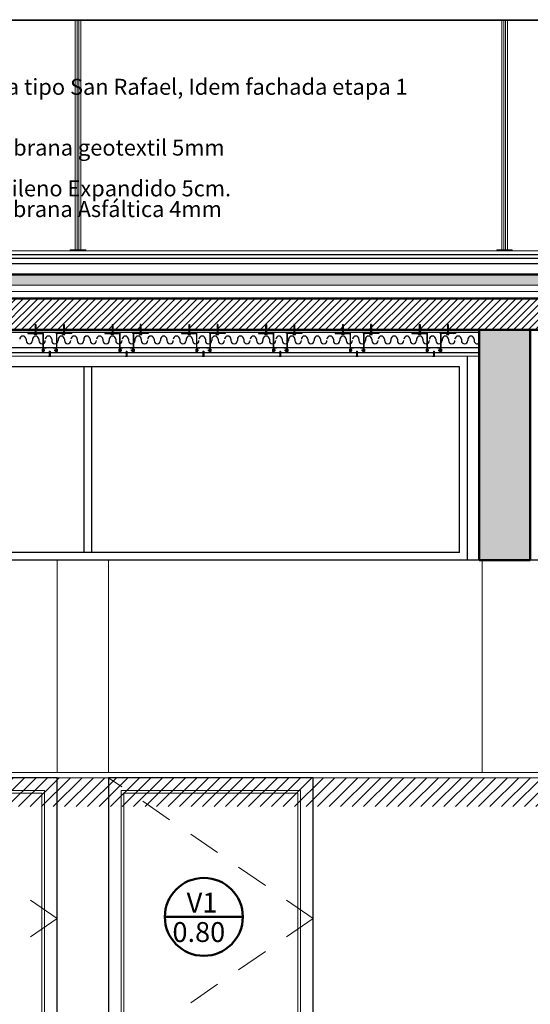
# Model space of a CAD drawing. Units: millimetres. Extents: x 2062 to 2240, y 1225 to 1263.
# Drawn here: x 2090 to 2092, y 1228 to 1232 of the extents above; entities that cross this region are included whole.
import ezdxf

# ---------------------------------------------------------------- set-up
doc = ezdxf.new("R2010")
doc.units = ezdxf.units.MM
doc.header["$LTSCALE"] = 0.02
doc.linetypes.add('1C', pattern=[0.17, 0.1, -0.07])
doc.linetypes.add('DASHED2', pattern=[9.525, 6.35, -3.175])
doc.layers.add('02', color=1, linetype='Continuous')
doc.layers.add('VISTA', color=3, linetype='Continuous')
for name, color, linetype, lineweight in [('A-cotas', 8, 'Continuous', 25), ('A-Muros de Bloque', 5, 'Continuous', 50), ('B-Muros tabiques Interiores', 3, 'Continuous', 50), ('C-Carpinteria', 2, 'Continuous', 9), ('Hacth muros', 251, 'Continuous', 9), ('IMPERM_P00', 1, 'Continuous', 13), ('LINEA ONDULANTE', 8, 'Continuous', 0), ('muros', 1, 'Continuous', 18), ('P-Bloques', 250, 'Continuous', 9), ('TEXTOS_P00', 1, 'Continuous', 13)]:
    doc.layers.add(name, color=color, linetype=linetype, lineweight=lineweight)
doc.styles.add('MARU', font='swisse.ttf')
doc.linetypes.add('BATTING', pattern='A,0.00254,-2.54,[134,ltypeshp.shx,S=2.54,R=0,X=-2.54,Y=0],-5.08,[134,ltypeshp.shx,S=2.54,R=180,X=2.54,Y=0],-2.54', length=10.16254)
pattern_1 = [(45, (834.5837683, 405.6371656), (-0.0014142135624, 0.0014142135624), [])]
pattern_2 = [(135, (2915.18724, -25.002709), (-0.0014142135624, -0.0014142135624), [])]
pattern_3 = [(45, (834.8837683, 405.6371656), (-0.0014142135624, 0.0014142135624), [])]
pattern_4 = [(135, (2915.48724, -25.002709), (-0.0014142135624, -0.0014142135624), [])]
pattern_5 = [(45, (835.1837683, 405.6371656), (-0.0014142135624, 0.0014142135624), [])]
pattern_6 = [(135, (2915.78724, -25.002709), (-0.0014142135624, -0.0014142135624), [])]
pattern_7 = [(45, (835.4837683, 405.6371656), (-0.0014142135624, 0.0014142135624), [])]
pattern_8 = [(135, (2916.08724, -25.002709), (-0.0014142135624, -0.0014142135624), [])]
pattern_9 = [(45, (835.7837683, 405.6371656), (-0.0014142135624, 0.0014142135624), [])]
pattern_10 = [(135, (2916.38724, -25.002709), (-0.0014142135624, -0.0014142135624), [])]
pattern_11 = [(45, (836.0837683, 405.6371656), (-0.0014142135624, 0.0014142135624), [])]
pattern_12 = [(135, (2916.68724, -25.002709), (-0.0014142135624, -0.0014142135624), [])]

# ---------------------------------------------------------------- blocks, each defined once
blk = doc.blocks.new('stw')
at = {"layer": '02'}
blk.add_lwpolyline([(2146.5422, 1228.9659), (2147.3422, 1228.9659), (2147.3422, 1227.8659), (2146.5422, 1227.8659)], close=True, dxfattribs=at)
at = {"layer": 'Hacth muros', "linetype": 'DASHED2'}
for q in [(2147.3422, 1228.9659), (2147.3422, 1227.8659)]:
    blk.add_line((2146.5422, 1228.4159), q, dxfattribs=at)
at = {"layer": 'Hacth muros'}
for p, q in [((2146.6022, 1227.9259), (2146.6022, 1228.9059)), ((2147.2822, 1228.9059), (2146.6022, 1228.9059)), ((2147.2822, 1228.9059), (2147.2822, 1227.9259)), ((2147.2822, 1227.9259), (2146.6022, 1227.9259))]:
    blk.add_line(p, q, dxfattribs=at)
at = {"layer": 'muros'}
for p, q in [((2146.5922, 1227.9159), (2146.5922, 1228.9159)), ((2147.2922, 1228.9159), (2146.5922, 1228.9159)), ((2147.2922, 1228.9159), (2147.2922, 1227.9159)), ((2147.2922, 1227.9159), (2146.5922, 1227.9159))]:
    blk.add_line(p, q, dxfattribs=at)

msp = doc.modelspace()

# ---------------------------------------------------------------- hatches: boundary and pattern name
at = {"layer": '02'}
h = msp.add_hatch(dxfattribs=at)
h.set_pattern_fill('_USER', color=256, scale=0.002, angle=45, pattern_type=0)
h.set_pattern_definition([(45, (834.5450225, 405.7786479), (-0.0014142135624, 0.0014142135624), [])])
h.paths.add_polyline_path([(2090.1847, 1230.7362), (2090.1817, 1230.7362), (2090.1817, 1230.7049), (2090.1847, 1230.7049)])
h = msp.add_hatch(dxfattribs=at)
h.set_pattern_fill('_USER', color=256, scale=0.002, angle=45, pattern_type=0)
h.set_pattern_definition([(45, (834.6550225, 405.7786479), (-0.0014142135624, 0.0014142135624), [])])
h.paths.add_polyline_path([(2090.2947, 1230.7362), (2090.2917, 1230.7362), (2090.2917, 1230.7049), (2090.2947, 1230.7049)])
h = msp.add_hatch(dxfattribs=at)
h.set_pattern_fill('_USER', color=256, scale=0.002, angle=45, pattern_type=0)
h.set_pattern_definition([(45, (834.8450225, 405.7786479), (-0.0014142135624, 0.0014142135624), [])])
h.paths.add_polyline_path([(2090.4847, 1230.7362), (2090.4817, 1230.7362), (2090.4817, 1230.7049), (2090.4847, 1230.7049)])
h = msp.add_hatch(dxfattribs=at)
h.set_pattern_fill('_USER', color=256, scale=0.002, angle=45, pattern_type=0)
h.set_pattern_definition([(45, (834.9550225, 405.7786479), (-0.0014142135624, 0.0014142135624), [])])
h.paths.add_polyline_path([(2090.5947, 1230.7362), (2090.5917, 1230.7362), (2090.5917, 1230.7049), (2090.5947, 1230.7049)])
h = msp.add_hatch(dxfattribs=at)
h.set_pattern_fill('_USER', color=256, scale=0.002, angle=45, pattern_type=0)
h.set_pattern_definition([(45, (835.1450225, 405.7786479), (-0.0014142135624, 0.0014142135624), [])])
h.paths.add_polyline_path([(2090.7847, 1230.7362), (2090.7817, 1230.7362), (2090.7817, 1230.7049), (2090.7847, 1230.7049)])
h = msp.add_hatch(dxfattribs=at)
h.set_pattern_fill('_USER', color=256, scale=0.002, angle=45, pattern_type=0)
h.set_pattern_definition([(45, (835.2550225, 405.7786479), (-0.0014142135624, 0.0014142135624), [])])
h.paths.add_polyline_path([(2090.8947, 1230.7362), (2090.8917, 1230.7362), (2090.8917, 1230.7049), (2090.8947, 1230.7049)])
h = msp.add_hatch(dxfattribs=at)
h.set_pattern_fill('_USER', color=256, scale=0.002, angle=45, pattern_type=0)
h.set_pattern_definition([(45, (835.4450225, 405.7786479), (-0.0014142135624, 0.0014142135624), [])])
h.paths.add_polyline_path([(2091.0847, 1230.7362), (2091.0817, 1230.7362), (2091.0817, 1230.7049), (2091.0847, 1230.7049)])
h = msp.add_hatch(dxfattribs=at)
h.set_pattern_fill('_USER', color=256, scale=0.002, angle=45, pattern_type=0)
h.set_pattern_definition([(45, (835.5550225, 405.7786479), (-0.0014142135624, 0.0014142135624), [])])
h.paths.add_polyline_path([(2091.1947, 1230.7362), (2091.1917, 1230.7362), (2091.1917, 1230.7049), (2091.1947, 1230.7049)])
h = msp.add_hatch(dxfattribs=at)
h.set_pattern_fill('_USER', color=256, scale=0.002, angle=45, pattern_type=0)
h.set_pattern_definition([(45, (835.7450225, 405.7786479), (-0.0014142135624, 0.0014142135624), [])])
h.paths.add_polyline_path([(2091.3847, 1230.7362), (2091.3817, 1230.7362), (2091.3817, 1230.7049), (2091.3847, 1230.7049)])
h = msp.add_hatch(dxfattribs=at)
h.set_pattern_fill('_USER', color=256, scale=0.002, angle=45, pattern_type=0)
h.set_pattern_definition([(45, (835.8550225, 405.7786479), (-0.0014142135624, 0.0014142135624), [])])
h.paths.add_polyline_path([(2091.4947, 1230.7362), (2091.4917, 1230.7362), (2091.4917, 1230.7049), (2091.4947, 1230.7049)])
h = msp.add_hatch(dxfattribs=at)
h.set_pattern_fill('_USER', color=256, scale=0.002, angle=45, pattern_type=0)
h.set_pattern_definition([(45, (836.0450225, 405.7786479), (-0.0014142135624, 0.0014142135624), [])])
h.paths.add_polyline_path([(2091.6847, 1230.7362), (2091.6817, 1230.7362), (2091.6817, 1230.7049), (2091.6847, 1230.7049)])
h = msp.add_hatch(dxfattribs=at)
h.set_pattern_fill('_USER', color=256, scale=0.002, angle=45, pattern_type=0)
h.set_pattern_definition([(45, (836.1550225, 405.7786479), (-0.0014142135624, 0.0014142135624), [])])
h.paths.add_polyline_path([(2091.7947, 1230.7362), (2091.7917, 1230.7362), (2091.7917, 1230.7049), (2091.7947, 1230.7049)])
h = msp.add_hatch(dxfattribs=at)
h.set_pattern_fill('_USER', color=256, scale=0.002, angle=45, pattern_type=0)
h.set_pattern_definition(pattern_1)
h.paths.add_polyline_path([(2090.1532, 1230.7059), (2090.2132, 1230.7059), (2090.2132, 1230.7019), (2090.1532, 1230.7019)])
h = msp.add_hatch(color=256, dxfattribs=at)
h.dxf.hatch_style = 1
h.paths.add_polyline_path([(2090.2112, 1230.7009), (2090.2112, 1230.6259), (2090.2122, 1230.6259), (2090.2122, 1230.7019), (2090.1532, 1230.7019), (2090.1532, 1230.7009)])
h = msp.add_hatch(dxfattribs=at)
h.set_pattern_fill('_USER', color=256, scale=0.002, angle=45, pattern_type=0)
h.set_pattern_definition(pattern_1)
h.paths.add_polyline_path([(2090.3232, 1230.7059), (2090.2632, 1230.7059), (2090.2632, 1230.7019), (2090.3232, 1230.7019)])
h = msp.add_hatch(color=256, dxfattribs=at)
h.dxf.hatch_style = 1
h.paths.add_polyline_path([(2090.3232, 1230.7019), (2090.2642, 1230.7019), (2090.2642, 1230.6259), (2090.2652, 1230.6259), (2090.2652, 1230.7009), (2090.3232, 1230.7009)])
h = msp.add_hatch(dxfattribs=at)
h.set_pattern_fill('_USER', color=256, scale=0.002, angle=45, pattern_type=0)
h.set_pattern_definition(pattern_3)
h.paths.add_polyline_path([(2090.4532, 1230.7059), (2090.5132, 1230.7059), (2090.5132, 1230.7019), (2090.4532, 1230.7019)])
h = msp.add_hatch(color=256, dxfattribs=at)
h.dxf.hatch_style = 1
h.paths.add_polyline_path([(2090.5112, 1230.7009), (2090.5112, 1230.6259), (2090.5122, 1230.6259), (2090.5122, 1230.7019), (2090.4532, 1230.7019), (2090.4532, 1230.7009)])
h = msp.add_hatch(dxfattribs=at)
h.set_pattern_fill('_USER', color=256, scale=0.002, angle=45, pattern_type=0)
h.set_pattern_definition(pattern_3)
h.paths.add_polyline_path([(2090.6232, 1230.7059), (2090.5632, 1230.7059), (2090.5632, 1230.7019), (2090.6232, 1230.7019)])
h = msp.add_hatch(color=256, dxfattribs=at)
h.dxf.hatch_style = 1
h.paths.add_polyline_path([(2090.6232, 1230.7019), (2090.5642, 1230.7019), (2090.5642, 1230.6259), (2090.5652, 1230.6259), (2090.5652, 1230.7009), (2090.6232, 1230.7009)])
h = msp.add_hatch(dxfattribs=at)
h.set_pattern_fill('_USER', color=256, scale=0.002, angle=45, pattern_type=0)
h.set_pattern_definition(pattern_5)
h.paths.add_polyline_path([(2090.7532, 1230.7059), (2090.8132, 1230.7059), (2090.8132, 1230.7019), (2090.7532, 1230.7019)])
h = msp.add_hatch(color=256, dxfattribs=at)
h.dxf.hatch_style = 1
h.paths.add_polyline_path([(2090.8112, 1230.7009), (2090.8112, 1230.6259), (2090.8122, 1230.6259), (2090.8122, 1230.7019), (2090.7532, 1230.7019), (2090.7532, 1230.7009)])
h = msp.add_hatch(dxfattribs=at)
h.set_pattern_fill('_USER', color=256, scale=0.002, angle=45, pattern_type=0)
h.set_pattern_definition(pattern_5)
h.paths.add_polyline_path([(2090.9232, 1230.7059), (2090.8632, 1230.7059), (2090.8632, 1230.7019), (2090.9232, 1230.7019)])
h = msp.add_hatch(color=256, dxfattribs=at)
h.dxf.hatch_style = 1
h.paths.add_polyline_path([(2090.9232, 1230.7019), (2090.8642, 1230.7019), (2090.8642, 1230.6259), (2090.8652, 1230.6259), (2090.8652, 1230.7009), (2090.9232, 1230.7009)])
h = msp.add_hatch(dxfattribs=at)
h.set_pattern_fill('_USER', color=256, scale=0.002, angle=45, pattern_type=0)
h.set_pattern_definition(pattern_7)
h.paths.add_polyline_path([(2091.0532, 1230.7059), (2091.1132, 1230.7059), (2091.1132, 1230.7019), (2091.0532, 1230.7019)])
h = msp.add_hatch(color=256, dxfattribs=at)
h.dxf.hatch_style = 1
h.paths.add_polyline_path([(2091.1112, 1230.7009), (2091.1112, 1230.6259), (2091.1122, 1230.6259), (2091.1122, 1230.7019), (2091.0532, 1230.7019), (2091.0532, 1230.7009)])
h = msp.add_hatch(dxfattribs=at)
h.set_pattern_fill('_USER', color=256, scale=0.002, angle=45, pattern_type=0)
h.set_pattern_definition(pattern_7)
h.paths.add_polyline_path([(2091.2232, 1230.7059), (2091.1632, 1230.7059), (2091.1632, 1230.7019), (2091.2232, 1230.7019)])
h = msp.add_hatch(color=256, dxfattribs=at)
h.dxf.hatch_style = 1
h.paths.add_polyline_path([(2091.2232, 1230.7019), (2091.1642, 1230.7019), (2091.1642, 1230.6259), (2091.1652, 1230.6259), (2091.1652, 1230.7009), (2091.2232, 1230.7009)])
h = msp.add_hatch(dxfattribs=at)
h.set_pattern_fill('_USER', color=256, scale=0.002, angle=45, pattern_type=0)
h.set_pattern_definition(pattern_9)
h.paths.add_polyline_path([(2091.3532, 1230.7059), (2091.4132, 1230.7059), (2091.4132, 1230.7019), (2091.3532, 1230.7019)])
h = msp.add_hatch(color=256, dxfattribs=at)
h.dxf.hatch_style = 1
h.paths.add_polyline_path([(2091.4112, 1230.7009), (2091.4112, 1230.6259), (2091.4122, 1230.6259), (2091.4122, 1230.7019), (2091.3532, 1230.7019), (2091.3532, 1230.7009)])
h = msp.add_hatch(dxfattribs=at)
h.set_pattern_fill('_USER', color=256, scale=0.002, angle=45, pattern_type=0)
h.set_pattern_definition(pattern_9)
h.paths.add_polyline_path([(2091.5232, 1230.7059), (2091.4632, 1230.7059), (2091.4632, 1230.7019), (2091.5232, 1230.7019)])
h = msp.add_hatch(color=256, dxfattribs=at)
h.dxf.hatch_style = 1
h.paths.add_polyline_path([(2091.5232, 1230.7019), (2091.4642, 1230.7019), (2091.4642, 1230.6259), (2091.4652, 1230.6259), (2091.4652, 1230.7009), (2091.5232, 1230.7009)])
h = msp.add_hatch(dxfattribs=at)
h.set_pattern_fill('_USER', color=256, scale=0.002, angle=45, pattern_type=0)
h.set_pattern_definition(pattern_11)
h.paths.add_polyline_path([(2091.6532, 1230.7059), (2091.7132, 1230.7059), (2091.7132, 1230.7019), (2091.6532, 1230.7019)])
h = msp.add_hatch(color=256, dxfattribs=at)
h.dxf.hatch_style = 1
h.paths.add_polyline_path([(2091.7112, 1230.7009), (2091.7112, 1230.6259), (2091.7122, 1230.6259), (2091.7122, 1230.7019), (2091.6532, 1230.7019), (2091.6532, 1230.7009)])
h = msp.add_hatch(dxfattribs=at)
h.set_pattern_fill('_USER', color=256, scale=0.002, angle=45, pattern_type=0)
h.set_pattern_definition(pattern_11)
h.paths.add_polyline_path([(2091.8232, 1230.7059), (2091.7632, 1230.7059), (2091.7632, 1230.7019), (2091.8232, 1230.7019)])
h = msp.add_hatch(color=256, dxfattribs=at)
h.dxf.hatch_style = 1
h.paths.add_polyline_path([(2091.8232, 1230.7019), (2091.7642, 1230.7019), (2091.7642, 1230.6259), (2091.7652, 1230.6259), (2091.7652, 1230.7009), (2091.8232, 1230.7009)])
h = msp.add_hatch(dxfattribs=at)
h.set_pattern_fill('_USER', color=256, scale=0.002, angle=135, pattern_type=0)
h.set_pattern_definition(pattern_2)
h.paths.add_polyline_path([(2090.2104, 1230.637), (2090.2104, 1230.634), (2090.2183, 1230.634), (2090.2183, 1230.637)])
h = msp.add_hatch(dxfattribs=at)
h.set_pattern_fill('_USER', color=256, scale=0.002, angle=45, pattern_type=0)
h.set_pattern_definition([(45, (834.5999128, 405.6786479), (-0.0014142135624, 0.0014142135624), [])])
h.paths.add_polyline_path([(2090.2366, 1230.6134), (2090.2396, 1230.6134), (2090.2396, 1230.632), (2090.2366, 1230.632)])
h = msp.add_hatch(dxfattribs=at)
h.set_pattern_fill('_USER', color=256, scale=0.002, angle=135, pattern_type=0)
h.set_pattern_definition(pattern_2)
h.paths.add_polyline_path([(2090.266, 1230.637), (2090.266, 1230.634), (2090.2582, 1230.634), (2090.2582, 1230.637)])
h = msp.add_hatch(dxfattribs=at)
h.set_pattern_fill('_USER', color=256, scale=0.002, angle=135, pattern_type=0)
h.set_pattern_definition(pattern_4)
h.paths.add_polyline_path([(2090.5104, 1230.637), (2090.5104, 1230.634), (2090.5183, 1230.634), (2090.5183, 1230.637)])
h = msp.add_hatch(dxfattribs=at)
h.set_pattern_fill('_USER', color=256, scale=0.002, angle=45, pattern_type=0)
h.set_pattern_definition([(45, (834.8999128, 405.6786479), (-0.0014142135624, 0.0014142135624), [])])
h.paths.add_polyline_path([(2090.5366, 1230.6134), (2090.5396, 1230.6134), (2090.5396, 1230.632), (2090.5366, 1230.632)])
h = msp.add_hatch(dxfattribs=at)
h.set_pattern_fill('_USER', color=256, scale=0.002, angle=135, pattern_type=0)
h.set_pattern_definition(pattern_4)
h.paths.add_polyline_path([(2090.566, 1230.637), (2090.566, 1230.634), (2090.5582, 1230.634), (2090.5582, 1230.637)])
h = msp.add_hatch(dxfattribs=at)
h.set_pattern_fill('_USER', color=256, scale=0.002, angle=135, pattern_type=0)
h.set_pattern_definition(pattern_6)
h.paths.add_polyline_path([(2090.8104, 1230.637), (2090.8104, 1230.634), (2090.8183, 1230.634), (2090.8183, 1230.637)])
h = msp.add_hatch(dxfattribs=at)
h.set_pattern_fill('_USER', color=256, scale=0.002, angle=45, pattern_type=0)
h.set_pattern_definition([(45, (835.1999128, 405.6786479), (-0.0014142135624, 0.0014142135624), [])])
h.paths.add_polyline_path([(2090.8366, 1230.6134), (2090.8396, 1230.6134), (2090.8396, 1230.632), (2090.8366, 1230.632)])
h = msp.add_hatch(dxfattribs=at)
h.set_pattern_fill('_USER', color=256, scale=0.002, angle=135, pattern_type=0)
h.set_pattern_definition(pattern_6)
h.paths.add_polyline_path([(2090.866, 1230.637), (2090.866, 1230.634), (2090.8582, 1230.634), (2090.8582, 1230.637)])
h = msp.add_hatch(dxfattribs=at)
h.set_pattern_fill('_USER', color=256, scale=0.002, angle=135, pattern_type=0)
h.set_pattern_definition(pattern_8)
h.paths.add_polyline_path([(2091.1104, 1230.637), (2091.1104, 1230.634), (2091.1183, 1230.634), (2091.1183, 1230.637)])
h = msp.add_hatch(dxfattribs=at)
h.set_pattern_fill('_USER', color=256, scale=0.002, angle=45, pattern_type=0)
h.set_pattern_definition([(45, (835.4999128, 405.6786479), (-0.0014142135624, 0.0014142135624), [])])
h.paths.add_polyline_path([(2091.1366, 1230.6134), (2091.1396, 1230.6134), (2091.1396, 1230.632), (2091.1366, 1230.632)])
h = msp.add_hatch(dxfattribs=at)
h.set_pattern_fill('_USER', color=256, scale=0.002, angle=135, pattern_type=0)
h.set_pattern_definition(pattern_8)
h.paths.add_polyline_path([(2091.166, 1230.637), (2091.166, 1230.634), (2091.1582, 1230.634), (2091.1582, 1230.637)])
h = msp.add_hatch(dxfattribs=at)
h.set_pattern_fill('_USER', color=256, scale=0.002, angle=135, pattern_type=0)
h.set_pattern_definition(pattern_10)
h.paths.add_polyline_path([(2091.4104, 1230.637), (2091.4104, 1230.634), (2091.4183, 1230.634), (2091.4183, 1230.637)])
h = msp.add_hatch(dxfattribs=at)
h.set_pattern_fill('_USER', color=256, scale=0.002, angle=45, pattern_type=0)
h.set_pattern_definition([(45, (835.7999128, 405.6786479), (-0.0014142135624, 0.0014142135624), [])])
h.paths.add_polyline_path([(2091.4366, 1230.6134), (2091.4396, 1230.6134), (2091.4396, 1230.632), (2091.4366, 1230.632)])
h = msp.add_hatch(dxfattribs=at)
h.set_pattern_fill('_USER', color=256, scale=0.002, angle=135, pattern_type=0)
h.set_pattern_definition(pattern_10)
h.paths.add_polyline_path([(2091.466, 1230.637), (2091.466, 1230.634), (2091.4582, 1230.634), (2091.4582, 1230.637)])
h = msp.add_hatch(dxfattribs=at)
h.set_pattern_fill('_USER', color=256, scale=0.002, angle=135, pattern_type=0)
h.set_pattern_definition(pattern_12)
h.paths.add_polyline_path([(2091.7104, 1230.637), (2091.7104, 1230.634), (2091.7183, 1230.634), (2091.7183, 1230.637)])
h = msp.add_hatch(dxfattribs=at)
h.set_pattern_fill('_USER', color=256, scale=0.002, angle=45, pattern_type=0)
h.set_pattern_definition([(45, (836.0999128, 405.6786479), (-0.0014142135624, 0.0014142135624), [])])
h.paths.add_polyline_path([(2091.7366, 1230.6134), (2091.7396, 1230.6134), (2091.7396, 1230.632), (2091.7366, 1230.632)])
h = msp.add_hatch(dxfattribs=at)
h.set_pattern_fill('_USER', color=256, scale=0.002, angle=135, pattern_type=0)
h.set_pattern_definition(pattern_12)
h.paths.add_polyline_path([(2091.766, 1230.637), (2091.766, 1230.634), (2091.7582, 1230.634), (2091.7582, 1230.637)])
at = {"layer": 'Hacth muros'}
h = msp.add_hatch(dxfattribs=at)
h.set_pattern_fill('DOTS', color=256, scale=0.003)
h.set_pattern_definition([(0, (141.0905424, -31.4648248), (0.00238125, 0.0047625), [0, -0.0047625])])
h.paths.add_polyline_path([(2096.1261, 1230.8899), (2096.1261, 1230.9299), (2087.9322, 1230.9299), (2087.9322, 1230.8899)])
h = msp.add_hatch(dxfattribs=at)
h.set_pattern_fill('_USER', color=256, scale=0.02, angle=45, style=0, pattern_type=0)
h.set_pattern_definition([(45, (38.899315, -55.082524), (-0.01414213562, 0.01414213562), [])])
h.paths.add_polyline_path([(2096.1261, 1230.8359), (2087.93, 1230.8359), (2087.93, 1230.7159), (2091.9153, 1230.7159), (2092.1153, 1230.7159), (2096.1261, 1230.7159)])
msp.add_hatch(color=256, dxfattribs=at).paths.add_polyline_path([(2092.1153, 1230.7159), (2091.9153, 1230.7159), (2091.9153, 1229.8159), (2092.1153, 1229.8159)])
at = {"layer": 'P-Bloques'}
h = msp.add_hatch(dxfattribs=at)
h.set_pattern_fill('LINE', color=256, scale=0.01, angle=45)
h.set_pattern_definition([(45, (102.49234, -5.058565), (-0.0224506403, 0.0224506403), [])])
h.paths.add_polyline_path([(2094.5877, 1228.9659), (2089.4677, 1228.9659), (2089.4677, 1228.853), (2094.5877, 1228.853)])

# ---------------------------------------------------------------- linework, layer by layer
at = {"layer": '02'}
for p, q in [((2096.1261, 1231.0089), (2087.93, 1231.0089)), ((2096.1261, 1230.9939), (2087.93, 1230.9939)), ((2096.1261, 1230.9739), (2087.93, 1230.9739)), ((2096.1261, 1230.8399), (2087.93, 1230.8399)), ((2090.1817, 1230.7362), (2090.1817, 1230.6999)), ((2090.1817, 1230.7362), (2090.1847, 1230.7362)), ((2090.1847, 1230.7362), (2090.1847, 1230.6999)), ((2090.2917, 1230.7362), (2090.2917, 1230.6999)), ((2090.2947, 1230.7362), (2090.2917, 1230.7362)), ((2090.2947, 1230.7362), (2090.2947, 1230.6999)), ((2090.4817, 1230.7362), (2090.4817, 1230.6999)), ((2090.4817, 1230.7362), (2090.4847, 1230.7362)), ((2090.4847, 1230.7362), (2090.4847, 1230.6999)), ((2090.5917, 1230.7362), (2090.5917, 1230.6999)), ((2090.5947, 1230.7362), (2090.5917, 1230.7362)), ((2090.5947, 1230.7362), (2090.5947, 1230.6999)), ((2090.7817, 1230.7362), (2090.7817, 1230.6999)), ((2090.7817, 1230.7362), (2090.7847, 1230.7362)), ((2090.7847, 1230.7362), (2090.7847, 1230.6999)), ((2090.8917, 1230.7362), (2090.8917, 1230.6999)), ((2090.8947, 1230.7362), (2090.8917, 1230.7362)), ((2090.8947, 1230.7362), (2090.8947, 1230.6999)), ((2091.0817, 1230.7362), (2091.0817, 1230.6999)), ((2091.0817, 1230.7362), (2091.0847, 1230.7362)), ((2091.0847, 1230.7362), (2091.0847, 1230.6999)), ((2091.1917, 1230.7362), (2091.1917, 1230.6999)), ((2091.1947, 1230.7362), (2091.1917, 1230.7362)), ((2091.1947, 1230.7362), (2091.1947, 1230.6999)), ((2091.3817, 1230.7362), (2091.3817, 1230.6999)), ((2091.3817, 1230.7362), (2091.3847, 1230.7362)), ((2091.3847, 1230.7362), (2091.3847, 1230.6999)), ((2091.4917, 1230.7362), (2091.4917, 1230.6999)), ((2091.4947, 1230.7362), (2091.4917, 1230.7362)), ((2091.4947, 1230.7362), (2091.4947, 1230.6999)), ((2091.6817, 1230.7362), (2091.6817, 1230.6999)), ((2091.6817, 1230.7362), (2091.6847, 1230.7362)), ((2091.6847, 1230.7362), (2091.6847, 1230.6999)), ((2091.7917, 1230.7362), (2091.7917, 1230.6999)), ((2091.7947, 1230.7362), (2091.7917, 1230.7362)), ((2091.7947, 1230.7362), (2091.7947, 1230.6999)), ((2091.9153, 1230.7059), (2088.8316, 1230.7059)), ((2090.1532, 1230.7059), (2090.1532, 1230.7009)), ((2090.1787, 1230.6981), (2090.1787, 1230.6999)), ((2090.1787, 1230.6999), (2090.1877, 1230.6999)), ((2090.1877, 1230.6981), (2090.1787, 1230.6981)), ((2090.1877, 1230.6981), (2090.1877, 1230.6999)), ((2090.2122, 1230.7019), (2090.2122, 1230.6259)), ((2090.2642, 1230.7019), (2090.2642, 1230.6259)), ((2090.2887, 1230.6981), (2090.2887, 1230.6999)), ((2090.2977, 1230.6999), (2090.2887, 1230.6999)), ((2090.2887, 1230.6981), (2090.2977, 1230.6981)), ((2090.2977, 1230.6981), (2090.2977, 1230.6999)), ((2090.3232, 1230.7059), (2090.3232, 1230.7009)), ((2090.4532, 1230.7059), (2090.4532, 1230.7009)), ((2090.4787, 1230.6981), (2090.4787, 1230.6999)), ((2090.4787, 1230.6999), (2090.4877, 1230.6999)), ((2090.4877, 1230.6981), (2090.4787, 1230.6981)), ((2090.4877, 1230.6981), (2090.4877, 1230.6999)), ((2090.5122, 1230.7019), (2090.5122, 1230.6259)), ((2090.5642, 1230.7019), (2090.5642, 1230.6259)), ((2090.5887, 1230.6981), (2090.5887, 1230.6999)), ((2090.5977, 1230.6999), (2090.5887, 1230.6999)), ((2090.5887, 1230.6981), (2090.5977, 1230.6981)), ((2090.5977, 1230.6981), (2090.5977, 1230.6999)), ((2090.6232, 1230.7059), (2090.6232, 1230.7009)), ((2090.7532, 1230.7059), (2090.7532, 1230.7009)), ((2090.7787, 1230.6981), (2090.7787, 1230.6999)), ((2090.7787, 1230.6999), (2090.7877, 1230.6999)), ((2090.7877, 1230.6981), (2090.7787, 1230.6981)), ((2090.7877, 1230.6981), (2090.7877, 1230.6999)), ((2090.8122, 1230.7019), (2090.8122, 1230.6259)), ((2090.8642, 1230.7019), (2090.8642, 1230.6259)), ((2090.8887, 1230.6981), (2090.8887, 1230.6999)), ((2090.8977, 1230.6999), (2090.8887, 1230.6999)), ((2090.8887, 1230.6981), (2090.8977, 1230.6981)), ((2090.8977, 1230.6981), (2090.8977, 1230.6999)), ((2090.9232, 1230.7059), (2090.9232, 1230.7009)), ((2091.0532, 1230.7059), (2091.0532, 1230.7009)), ((2091.0787, 1230.6981), (2091.0787, 1230.6999)), ((2091.0787, 1230.6999), (2091.0877, 1230.6999)), ((2091.0877, 1230.6981), (2091.0787, 1230.6981)), ((2091.0877, 1230.6981), (2091.0877, 1230.6999)), ((2091.1122, 1230.7019), (2091.1122, 1230.6259)), ((2091.1642, 1230.7019), (2091.1642, 1230.6259)), ((2091.1887, 1230.6981), (2091.1887, 1230.6999)), ((2091.1977, 1230.6999), (2091.1887, 1230.6999)), ((2091.1887, 1230.6981), (2091.1977, 1230.6981)), ((2091.1977, 1230.6981), (2091.1977, 1230.6999)), ((2091.2232, 1230.7059), (2091.2232, 1230.7009)), ((2091.3532, 1230.7059), (2091.3532, 1230.7009)), ((2091.3787, 1230.6981), (2091.3787, 1230.6999)), ((2091.3787, 1230.6999), (2091.3877, 1230.6999)), ((2091.3877, 1230.6981), (2091.3787, 1230.6981)), ((2091.3877, 1230.6981), (2091.3877, 1230.6999)), ((2091.4122, 1230.7019), (2091.4122, 1230.6259)), ((2091.4642, 1230.7019), (2091.4642, 1230.6259)), ((2091.4887, 1230.6981), (2091.4887, 1230.6999)), ((2091.4977, 1230.6999), (2091.4887, 1230.6999)), ((2091.4887, 1230.6981), (2091.4977, 1230.6981)), ((2091.4977, 1230.6981), (2091.4977, 1230.6999)), ((2091.5232, 1230.7059), (2091.5232, 1230.7009)), ((2091.6532, 1230.7059), (2091.6532, 1230.7009)), ((2091.6787, 1230.6981), (2091.6787, 1230.6999)), ((2091.6787, 1230.6999), (2091.6877, 1230.6999)), ((2091.6877, 1230.6981), (2091.6787, 1230.6981)), ((2091.6877, 1230.6981), (2091.6877, 1230.6999)), ((2091.7122, 1230.7019), (2091.7122, 1230.6259)), ((2091.7642, 1230.7019), (2091.7642, 1230.6259)), ((2091.7887, 1230.6981), (2091.7887, 1230.6999)), ((2091.7977, 1230.6999), (2091.7887, 1230.6999)), ((2091.7887, 1230.6981), (2091.7977, 1230.6981)), ((2091.7977, 1230.6981), (2091.7977, 1230.6999)), ((2091.8232, 1230.7059), (2091.8232, 1230.7009)), ((2090.1461, 1230.6788), (2090.1461, 1230.6738)), ((2090.1711, 1230.6788), (2090.1711, 1230.6738)), ((2090.1961, 1230.6788), (2090.1961, 1230.6738)), ((2090.2461, 1230.6788), (2090.2461, 1230.6738)), ((2090.2711, 1230.6788), (2090.2711, 1230.6738)), ((2090.2961, 1230.6788), (2090.2961, 1230.6738)), ((2090.3461, 1230.6788), (2090.3461, 1230.6738)), ((2090.3711, 1230.6788), (2090.3711, 1230.6738)), ((2090.3961, 1230.6788), (2090.3961, 1230.6738)), ((2090.4461, 1230.6788), (2090.4461, 1230.6738)), ((2090.4711, 1230.6788), (2090.4711, 1230.6738)), ((2090.4961, 1230.6788), (2090.4961, 1230.6738)), ((2090.5461, 1230.6788), (2090.5461, 1230.6738)), ((2090.5711, 1230.6788), (2090.5711, 1230.6738)), ((2090.5961, 1230.6788), (2090.5961, 1230.6738)), ((2090.6461, 1230.6788), (2090.6461, 1230.6738)), ((2090.6711, 1230.6788), (2090.6711, 1230.6738)), ((2090.6961, 1230.6788), (2090.6961, 1230.6738)), ((2090.7461, 1230.6788), (2090.7461, 1230.6738)), ((2090.7711, 1230.6788), (2090.7711, 1230.6738)), ((2090.7961, 1230.6788), (2090.7961, 1230.6738)), ((2090.8461, 1230.6788), (2090.8461, 1230.6738)), ((2090.8711, 1230.6788), (2090.8711, 1230.6738)), ((2090.8961, 1230.6788), (2090.8961, 1230.6738)), ((2090.9461, 1230.6788), (2090.9461, 1230.6738)), ((2090.9711, 1230.6788), (2090.9711, 1230.6738)), ((2090.9961, 1230.6788), (2090.9961, 1230.6738)), ((2091.0461, 1230.6788), (2091.0461, 1230.6738)), ((2091.0711, 1230.6788), (2091.0711, 1230.6738)), ((2091.0961, 1230.6788), (2091.0961, 1230.6738)), ((2091.1461, 1230.6788), (2091.1461, 1230.6738)), ((2091.1711, 1230.6788), (2091.1711, 1230.6738)), ((2091.1961, 1230.6788), (2091.1961, 1230.6738)), ((2091.2461, 1230.6788), (2091.2461, 1230.6738)), ((2091.2711, 1230.6788), (2091.2711, 1230.6738)), ((2091.2961, 1230.6788), (2091.2961, 1230.6738)), ((2091.3461, 1230.6788), (2091.3461, 1230.6738)), ((2091.3711, 1230.6788), (2091.3711, 1230.6738)), ((2091.3961, 1230.6788), (2091.3961, 1230.6738)), ((2091.4461, 1230.6788), (2091.4461, 1230.6738)), ((2091.4711, 1230.6788), (2091.4711, 1230.6738)), ((2091.4961, 1230.6788), (2091.4961, 1230.6738)), ((2091.5461, 1230.6788), (2091.5461, 1230.6738)), ((2091.5711, 1230.6788), (2091.5711, 1230.6738)), ((2091.5961, 1230.6788), (2091.5961, 1230.6738)), ((2091.6461, 1230.6788), (2091.6461, 1230.6738)), ((2091.6711, 1230.6788), (2091.6711, 1230.6738)), ((2091.6961, 1230.6788), (2091.6961, 1230.6738)), ((2091.7461, 1230.6788), (2091.7461, 1230.6738)), ((2091.7711, 1230.6788), (2091.7711, 1230.6738)), ((2091.7961, 1230.6788), (2091.7961, 1230.6738)), ((2091.8461, 1230.6788), (2091.8461, 1230.6738)), ((2091.8711, 1230.6788), (2091.8711, 1230.6738)), ((2091.8961, 1230.6788), (2091.8961, 1230.6738)), ((2091.9153, 1230.6459), (2088.8816, 1230.6459)), ((2091.9153, 1230.6259), (2088.8816, 1230.6259)), ((2090.2086, 1230.64), (2090.2104, 1230.64)), ((2090.2086, 1230.64), (2090.2086, 1230.631)), ((2090.2086, 1230.631), (2090.2104, 1230.631)), ((2090.2104, 1230.631), (2090.2104, 1230.64)), ((2090.2183, 1230.637), (2090.2104, 1230.637)), ((2090.2183, 1230.634), (2090.2104, 1230.634)), ((2090.2132, 1230.6459), (2090.2132, 1230.6259)), ((2090.2142, 1230.6449), (2090.2242, 1230.6449)), ((2090.2142, 1230.6449), (2090.2142, 1230.6269)), ((2090.2142, 1230.6269), (2090.2622, 1230.6269)), ((2090.2183, 1230.634), (2090.2183, 1230.637)), ((2090.2242, 1230.6459), (2090.2242, 1230.6449)), ((2090.2336, 1230.6113), (2090.2336, 1230.6131)), ((2090.2336, 1230.6131), (2090.2426, 1230.6131)), ((2090.2426, 1230.6113), (2090.2336, 1230.6113)), ((2090.2366, 1230.632), (2090.2366, 1230.6131)), ((2090.2366, 1230.632), (2090.2396, 1230.632)), ((2090.2396, 1230.632), (2090.2396, 1230.6131)), ((2090.2426, 1230.6113), (2090.2426, 1230.6131)), ((2090.2522, 1230.6459), (2090.2522, 1230.6449)), ((2090.2522, 1230.6449), (2090.2622, 1230.6449)), ((2090.2582, 1230.637), (2090.266, 1230.637)), ((2090.2582, 1230.634), (2090.2582, 1230.637)), ((2090.2582, 1230.634), (2090.266, 1230.634)), ((2090.2622, 1230.6449), (2090.2622, 1230.6269)), ((2090.2632, 1230.6459), (2090.2632, 1230.6259)), ((2090.2678, 1230.64), (2090.266, 1230.64)), ((2090.266, 1230.631), (2090.266, 1230.64)), ((2090.2678, 1230.631), (2090.266, 1230.631)), ((2090.2678, 1230.64), (2090.2678, 1230.631)), ((2090.5086, 1230.64), (2090.5104, 1230.64)), ((2090.5086, 1230.64), (2090.5086, 1230.631)), ((2090.5086, 1230.631), (2090.5104, 1230.631)), ((2090.5104, 1230.631), (2090.5104, 1230.64)), ((2090.5183, 1230.637), (2090.5104, 1230.637)), ((2090.5183, 1230.634), (2090.5104, 1230.634)), ((2090.5132, 1230.6459), (2090.5132, 1230.6259)), ((2090.5142, 1230.6449), (2090.5242, 1230.6449)), ((2090.5142, 1230.6449), (2090.5142, 1230.6269)), ((2090.5142, 1230.6269), (2090.5622, 1230.6269)), ((2090.5183, 1230.634), (2090.5183, 1230.637)), ((2090.5242, 1230.6459), (2090.5242, 1230.6449)), ((2090.5336, 1230.6113), (2090.5336, 1230.6131)), ((2090.5336, 1230.6131), (2090.5426, 1230.6131)), ((2090.5426, 1230.6113), (2090.5336, 1230.6113)), ((2090.5366, 1230.632), (2090.5366, 1230.6131)), ((2090.5366, 1230.632), (2090.5396, 1230.632)), ((2090.5396, 1230.632), (2090.5396, 1230.6131)), ((2090.5426, 1230.6113), (2090.5426, 1230.6131)), ((2090.5522, 1230.6459), (2090.5522, 1230.6449)), ((2090.5522, 1230.6449), (2090.5622, 1230.6449)), ((2090.5582, 1230.637), (2090.566, 1230.637)), ((2090.5582, 1230.634), (2090.5582, 1230.637)), ((2090.5582, 1230.634), (2090.566, 1230.634)), ((2090.5622, 1230.6449), (2090.5622, 1230.6269)), ((2090.5632, 1230.6459), (2090.5632, 1230.6259)), ((2090.5678, 1230.64), (2090.566, 1230.64)), ((2090.566, 1230.631), (2090.566, 1230.64)), ((2090.5678, 1230.631), (2090.566, 1230.631)), ((2090.5678, 1230.64), (2090.5678, 1230.631)), ((2090.8086, 1230.64), (2090.8104, 1230.64)), ((2090.8086, 1230.64), (2090.8086, 1230.631)), ((2090.8086, 1230.631), (2090.8104, 1230.631)), ((2090.8104, 1230.631), (2090.8104, 1230.64)), ((2090.8183, 1230.637), (2090.8104, 1230.637)), ((2090.8183, 1230.634), (2090.8104, 1230.634)), ((2090.8132, 1230.6459), (2090.8132, 1230.6259)), ((2090.8142, 1230.6449), (2090.8242, 1230.6449)), ((2090.8142, 1230.6449), (2090.8142, 1230.6269)), ((2090.8142, 1230.6269), (2090.8622, 1230.6269)), ((2090.8183, 1230.634), (2090.8183, 1230.637)), ((2090.8242, 1230.6459), (2090.8242, 1230.6449)), ((2090.8336, 1230.6113), (2090.8336, 1230.6131)), ((2090.8336, 1230.6131), (2090.8426, 1230.6131)), ((2090.8426, 1230.6113), (2090.8336, 1230.6113)), ((2090.8366, 1230.632), (2090.8366, 1230.6131)), ((2090.8366, 1230.632), (2090.8396, 1230.632)), ((2090.8396, 1230.632), (2090.8396, 1230.6131)), ((2090.8426, 1230.6113), (2090.8426, 1230.6131)), ((2090.8522, 1230.6459), (2090.8522, 1230.6449)), ((2090.8522, 1230.6449), (2090.8622, 1230.6449)), ((2090.8582, 1230.637), (2090.866, 1230.637)), ((2090.8582, 1230.634), (2090.8582, 1230.637)), ((2090.8582, 1230.634), (2090.866, 1230.634)), ((2090.8622, 1230.6449), (2090.8622, 1230.6269)), ((2090.8632, 1230.6459), (2090.8632, 1230.6259)), ((2090.8678, 1230.64), (2090.866, 1230.64)), ((2090.866, 1230.631), (2090.866, 1230.64)), ((2090.8678, 1230.631), (2090.866, 1230.631)), ((2090.8678, 1230.64), (2090.8678, 1230.631)), ((2091.1086, 1230.64), (2091.1104, 1230.64)), ((2091.1086, 1230.64), (2091.1086, 1230.631)), ((2091.1086, 1230.631), (2091.1104, 1230.631)), ((2091.1104, 1230.631), (2091.1104, 1230.64)), ((2091.1183, 1230.637), (2091.1104, 1230.637)), ((2091.1183, 1230.634), (2091.1104, 1230.634)), ((2091.1132, 1230.6459), (2091.1132, 1230.6259)), ((2091.1142, 1230.6449), (2091.1242, 1230.6449)), ((2091.1142, 1230.6449), (2091.1142, 1230.6269)), ((2091.1142, 1230.6269), (2091.1622, 1230.6269)), ((2091.1183, 1230.634), (2091.1183, 1230.637)), ((2091.1242, 1230.6459), (2091.1242, 1230.6449)), ((2091.1336, 1230.6113), (2091.1336, 1230.6131)), ((2091.1336, 1230.6131), (2091.1426, 1230.6131)), ((2091.1426, 1230.6113), (2091.1336, 1230.6113)), ((2091.1366, 1230.632), (2091.1366, 1230.6131)), ((2091.1366, 1230.632), (2091.1396, 1230.632)), ((2091.1396, 1230.632), (2091.1396, 1230.6131)), ((2091.1426, 1230.6113), (2091.1426, 1230.6131)), ((2091.1522, 1230.6459), (2091.1522, 1230.6449)), ((2091.1522, 1230.6449), (2091.1622, 1230.6449)), ((2091.1582, 1230.637), (2091.166, 1230.637)), ((2091.1582, 1230.634), (2091.1582, 1230.637)), ((2091.1582, 1230.634), (2091.166, 1230.634)), ((2091.1622, 1230.6449), (2091.1622, 1230.6269)), ((2091.1632, 1230.6459), (2091.1632, 1230.6259)), ((2091.1678, 1230.64), (2091.166, 1230.64)), ((2091.166, 1230.631), (2091.166, 1230.64)), ((2091.1678, 1230.631), (2091.166, 1230.631)), ((2091.1678, 1230.64), (2091.1678, 1230.631)), ((2091.4086, 1230.64), (2091.4104, 1230.64)), ((2091.4086, 1230.64), (2091.4086, 1230.631)), ((2091.4086, 1230.631), (2091.4104, 1230.631)), ((2091.4104, 1230.631), (2091.4104, 1230.64)), ((2091.4183, 1230.637), (2091.4104, 1230.637)), ((2091.4183, 1230.634), (2091.4104, 1230.634)), ((2091.4132, 1230.6459), (2091.4132, 1230.6259)), ((2091.4142, 1230.6449), (2091.4242, 1230.6449)), ((2091.4142, 1230.6449), (2091.4142, 1230.6269)), ((2091.4142, 1230.6269), (2091.4622, 1230.6269)), ((2091.4183, 1230.634), (2091.4183, 1230.637)), ((2091.4242, 1230.6459), (2091.4242, 1230.6449)), ((2091.4336, 1230.6113), (2091.4336, 1230.6131)), ((2091.4336, 1230.6131), (2091.4426, 1230.6131)), ((2091.4426, 1230.6113), (2091.4336, 1230.6113)), ((2091.4366, 1230.632), (2091.4366, 1230.6131)), ((2091.4366, 1230.632), (2091.4396, 1230.632)), ((2091.4396, 1230.632), (2091.4396, 1230.6131)), ((2091.4426, 1230.6113), (2091.4426, 1230.6131)), ((2091.4522, 1230.6459), (2091.4522, 1230.6449)), ((2091.4522, 1230.6449), (2091.4622, 1230.6449)), ((2091.4582, 1230.637), (2091.466, 1230.637)), ((2091.4582, 1230.634), (2091.4582, 1230.637)), ((2091.4582, 1230.634), (2091.466, 1230.634)), ((2091.4622, 1230.6449), (2091.4622, 1230.6269)), ((2091.4632, 1230.6459), (2091.4632, 1230.6259)), ((2091.4678, 1230.64), (2091.466, 1230.64)), ((2091.466, 1230.631), (2091.466, 1230.64)), ((2091.4678, 1230.631), (2091.466, 1230.631)), ((2091.4678, 1230.64), (2091.4678, 1230.631)), ((2091.7086, 1230.64), (2091.7104, 1230.64)), ((2091.7086, 1230.64), (2091.7086, 1230.631)), ((2091.7086, 1230.631), (2091.7104, 1230.631)), ((2091.7104, 1230.631), (2091.7104, 1230.64)), ((2091.7183, 1230.637), (2091.7104, 1230.637)), ((2091.7183, 1230.634), (2091.7104, 1230.634)), ((2091.7132, 1230.6459), (2091.7132, 1230.6259)), ((2091.7142, 1230.6449), (2091.7242, 1230.6449)), ((2091.7142, 1230.6449), (2091.7142, 1230.6269)), ((2091.7142, 1230.6269), (2091.7622, 1230.6269)), ((2091.7183, 1230.634), (2091.7183, 1230.637)), ((2091.7242, 1230.6459), (2091.7242, 1230.6449)), ((2091.7336, 1230.6113), (2091.7336, 1230.6131)), ((2091.7336, 1230.6131), (2091.7426, 1230.6131)), ((2091.7426, 1230.6113), (2091.7336, 1230.6113)), ((2091.7366, 1230.632), (2091.7366, 1230.6131)), ((2091.7366, 1230.632), (2091.7396, 1230.632)), ((2091.7396, 1230.632), (2091.7396, 1230.6131)), ((2091.7426, 1230.6113), (2091.7426, 1230.6131)), ((2091.7522, 1230.6459), (2091.7522, 1230.6449)), ((2091.7522, 1230.6449), (2091.7622, 1230.6449)), ((2091.7582, 1230.637), (2091.766, 1230.637)), ((2091.7582, 1230.634), (2091.7582, 1230.637)), ((2091.7582, 1230.634), (2091.766, 1230.634)), ((2091.7622, 1230.6449), (2091.7622, 1230.6269)), ((2091.7632, 1230.6459), (2091.7632, 1230.6259)), ((2091.7678, 1230.64), (2091.766, 1230.64)), ((2091.766, 1230.631), (2091.766, 1230.64)), ((2091.7678, 1230.631), (2091.766, 1230.631)), ((2091.7678, 1230.64), (2091.7678, 1230.631)), ((2091.8682, 1230.6134), (2091.8682, 1229.8159)), ((2091.8382, 1230.5709), (2088.9846, 1230.5709)), ((2090.3711, 1230.5709), (2090.3711, 1229.8459)), ((2090.4011, 1230.5709), (2090.4011, 1229.8459)), ((2091.8382, 1229.8459), (2091.8382, 1230.5709)), ((2091.8382, 1229.8459), (2088.9846, 1229.8459)), ((2095.0708, 1229.8159), (2088.9846, 1229.8159))]:
    msp.add_line(p, q, dxfattribs=at)
for points in [[(2090.1532, 1230.7019), (2090.2132, 1230.7019), (2090.2132, 1230.7059)], [(2090.1532, 1230.7009), (2090.2112, 1230.7009), (2090.2112, 1230.6259)], [(2090.3232, 1230.7019), (2090.2632, 1230.7019), (2090.2632, 1230.7059)], [(2090.3232, 1230.7009), (2090.2652, 1230.7009), (2090.2652, 1230.6259)], [(2090.4532, 1230.7019), (2090.5132, 1230.7019), (2090.5132, 1230.7059)], [(2090.4532, 1230.7009), (2090.5112, 1230.7009), (2090.5112, 1230.6259)], [(2090.6232, 1230.7019), (2090.5632, 1230.7019), (2090.5632, 1230.7059)], [(2090.6232, 1230.7009), (2090.5652, 1230.7009), (2090.5652, 1230.6259)], [(2090.7532, 1230.7019), (2090.8132, 1230.7019), (2090.8132, 1230.7059)], [(2090.7532, 1230.7009), (2090.8112, 1230.7009), (2090.8112, 1230.6259)], [(2090.9232, 1230.7019), (2090.8632, 1230.7019), (2090.8632, 1230.7059)], [(2090.9232, 1230.7009), (2090.8652, 1230.7009), (2090.8652, 1230.6259)], [(2091.0532, 1230.7019), (2091.1132, 1230.7019), (2091.1132, 1230.7059)], [(2091.0532, 1230.7009), (2091.1112, 1230.7009), (2091.1112, 1230.6259)], [(2091.2232, 1230.7019), (2091.1632, 1230.7019), (2091.1632, 1230.7059)], [(2091.2232, 1230.7009), (2091.1652, 1230.7009), (2091.1652, 1230.6259)], [(2091.3532, 1230.7019), (2091.4132, 1230.7019), (2091.4132, 1230.7059)], [(2091.3532, 1230.7009), (2091.4112, 1230.7009), (2091.4112, 1230.6259)], [(2091.5232, 1230.7019), (2091.4632, 1230.7019), (2091.4632, 1230.7059)], [(2091.5232, 1230.7009), (2091.4652, 1230.7009), (2091.4652, 1230.6259)], [(2091.6532, 1230.7019), (2091.7132, 1230.7019), (2091.7132, 1230.7059)], [(2091.6532, 1230.7009), (2091.7112, 1230.7009), (2091.7112, 1230.6259)], [(2091.8232, 1230.7019), (2091.7632, 1230.7019), (2091.7632, 1230.7059)], [(2091.8232, 1230.7009), (2091.7652, 1230.7009), (2091.7652, 1230.6259)]]:
    msp.add_lwpolyline(points, dxfattribs=at)
for centre, start, end in [((2090.1336, 1230.6788), 0, 180), ((2090.1836, 1230.6788), 0, 180), ((2090.2336, 1230.6788), 0, 180), ((2090.2836, 1230.6788), 0, 180), ((2090.3336, 1230.6788), 0, 180), ((2090.3836, 1230.6788), 0, 180), ((2090.4336, 1230.6788), 0, 180), ((2090.4836, 1230.6788), 0, 180), ((2090.5336, 1230.6788), 0, 180), ((2090.5836, 1230.6788), 0, 180), ((2090.6336, 1230.6788), 0, 180), ((2090.6836, 1230.6788), 0, 180), ((2090.7336, 1230.6788), 0, 180), ((2090.7836, 1230.6788), 0, 180), ((2090.8336, 1230.6788), 0, 180), ((2090.8836, 1230.6788), 0, 180), ((2090.9336, 1230.6788), 0, 180), ((2090.9836, 1230.6788), 0, 180), ((2091.0336, 1230.6788), 0, 180), ((2091.0836, 1230.6788), 0, 180), ((2091.1336, 1230.6788), 0, 180), ((2091.1836, 1230.6788), 0, 180), ((2091.2336, 1230.6788), 0, 180), ((2091.2836, 1230.6788), 0, 180), ((2091.3336, 1230.6788), 0, 180), ((2091.3836, 1230.6788), 0, 180), ((2091.4336, 1230.6788), 0, 180), ((2091.4836, 1230.6788), 0, 180), ((2091.5336, 1230.6788), 0, 180), ((2091.5836, 1230.6788), 0, 180), ((2091.6336, 1230.6788), 0, 180), ((2091.6836, 1230.6788), 0, 180), ((2091.7336, 1230.6788), 0, 180), ((2091.7836, 1230.6788), 0, 180), ((2091.8336, 1230.6788), 0, 180), ((2091.8836, 1230.6788), 0, 180), ((2090.1586, 1230.6738), 180, 360), ((2090.2086, 1230.6738), 180, 360), ((2090.2586, 1230.6738), 180, 360), ((2090.3086, 1230.6738), 180, 360), ((2090.3586, 1230.6738), 180, 360), ((2090.4086, 1230.6738), 180, 360), ((2090.4586, 1230.6738), 180, 360), ((2090.5086, 1230.6738), 180, 360), ((2090.5586, 1230.6738), 180, 360), ((2090.6086, 1230.6738), 180, 360), ((2090.6586, 1230.6738), 180, 360), ((2090.7086, 1230.6738), 180, 360), ((2090.7586, 1230.6738), 180, 360), ((2090.8086, 1230.6738), 180, 360), ((2090.8586, 1230.6738), 180, 360), ((2090.9086, 1230.6738), 180, 360), ((2090.9586, 1230.6738), 180, 360), ((2091.0086, 1230.6738), 180, 360), ((2091.0586, 1230.6738), 180, 360), ((2091.1086, 1230.6738), 180, 360), ((2091.1586, 1230.6738), 180, 360), ((2091.2086, 1230.6738), 180, 360), ((2091.2586, 1230.6738), 180, 360), ((2091.3086, 1230.6738), 180, 360), ((2091.3586, 1230.6738), 180, 360), ((2091.4086, 1230.6738), 180, 360), ((2091.4586, 1230.6738), 180, 360), ((2091.5086, 1230.6738), 180, 360), ((2091.5586, 1230.6738), 180, 360), ((2091.6086, 1230.6738), 180, 360), ((2091.6586, 1230.6738), 180, 360), ((2091.7086, 1230.6738), 180, 360), ((2091.7586, 1230.6738), 180, 360), ((2091.8086, 1230.6738), 180, 360), ((2091.8586, 1230.6738), 180, 360), ((2091.9086, 1230.6738), 180, 302.2669)]:
    msp.add_arc(centre, 0.0125, start, end, dxfattribs=at)
at = {"layer": 'A-Muros de Bloque'}
for p, q in [((2096.1261, 1230.7159), (2087.93, 1230.7159)), ((2091.9153, 1230.7159), (2091.9153, 1229.8159)), ((2092.1153, 1230.7159), (2092.1153, 1229.8159)), ((2091.9153, 1229.8159), (2092.1153, 1229.8159))]:
    msp.add_line(p, q, dxfattribs=at)
at = {"layer": 'B-Muros tabiques Interiores'}
msp.add_line((2090.688, 1228.4222), (2090.9924, 1228.4222), dxfattribs=at)
msp.add_circle((2090.8402, 1228.4222), 0.1522, dxfattribs=at)
at = {"layer": 'C-Carpinteria'}
msp.add_line((2091.9153, 1230.6134), (2088.8816, 1230.6134), dxfattribs=at)
at = {"layer": 'Hacth muros'}
for p, q in [((2087.9285, 1231.9274), (2096.1261, 1231.9274)), ((2096.1261, 1231.9236), (2087.9285, 1231.9236)), ((2090.3375, 1231.0277), (2090.3375, 1231.9236)), ((2090.345, 1231.9236), (2090.345, 1231.0277)), ((2090.3525, 1231.9236), (2090.3525, 1231.0277)), ((2090.36, 1231.0277), (2090.36, 1231.9234)), ((2092.0038, 1231.0277), (2092.0038, 1231.9234)), ((2092.0113, 1231.9236), (2092.0113, 1231.0277)), ((2092.0188, 1231.9236), (2092.0188, 1231.0277)), ((2092.0263, 1231.0277), (2092.0263, 1231.9236)), ((2087.9285, 1231.0239), (2096.1261, 1231.0239)), ((2090.3485, 1231.0277), (2090.3188, 1231.0277)), ((2090.3188, 1231.0239), (2090.3188, 1231.0277)), ((2090.3788, 1231.0239), (2090.3256, 1231.0239)), ((2090.349, 1231.0277), (2090.3788, 1231.0277)), ((2090.3788, 1231.0277), (2090.3788, 1231.0239)), ((2092.0148, 1231.0277), (2091.985, 1231.0277)), ((2091.985, 1231.0277), (2091.985, 1231.0239)), ((2091.985, 1231.0239), (2092.0382, 1231.0239)), ((2092.0153, 1231.0277), (2092.045, 1231.0277)), ((2092.045, 1231.0239), (2092.045, 1231.0277)), ((2096.1261, 1230.9339), (2087.93, 1230.9339)), ((2096.1261, 1230.9299), (2087.93, 1230.9299)), ((2096.1261, 1230.8899), (2087.93, 1230.8899)), ((2090.2677, 1229.8159), (2090.2677, 1228.9859)), ((2090.4677, 1229.8159), (2090.4677, 1228.9859)), ((2091.9277, 1229.8159), (2091.9277, 1228.9859)), ((2088.9846, 1228.9859), (2095.0708, 1228.9859)), ((2095.0708, 1228.9659), (2088.9846, 1228.9659))]:
    msp.add_line(p, q, dxfattribs=at)
at = {"layer": 'IMPERM_P00', "linetype": '1C', "ltscale": 15, "const_width": 0.005}
msp.add_lwpolyline([(2087.9285, 1230.9324), (2096.1261, 1230.9324)], dxfattribs=at)
at = {"layer": 'LINEA ONDULANTE', "linetype": 'BATTING'}
msp.add_line((2087.9285, 1230.8649), (2096.1225, 1230.8649), dxfattribs=at)
at = {"layer": 'VISTA', "linetype": 'Continuous'}
msp.add_line((2096.1261, 1230.8359), (2087.93, 1230.8359), dxfattribs=at)

# ---------------------------------------------------------------- block references
at = {"layer": 'A-cotas', "xscale": -1}
for p in [(4236.8098, 0), (4237.8098, 0)]:
    msp.add_blockref('stw', p, dxfattribs=at)

# ---------------------------------------------------------------- texts
at = {"layer": 'TEXTOS_P00', "style": 'MARU'}
for s, p in [('Piedra Cortada a la sierra tipo San Rafael, Idem fachada etapa 1', (2089.119, 1231.6339)), (' Aislante Hidrófugo. Membrana geotextil 5mm', (2089.098, 1231.3964)), ('Aislante térmico. Poliestileno Expandido 5cm.', (2089.1267, 1231.2371)), (' Aislante Hidrófugo. Membrana Asfáltica 4mm', (2089.0968, 1231.1563))]:
    msp.add_text(s, height=0.0625, rotation=360, dxfattribs=at).set_placement(p)
for s, p in [('V1', (2090.7731, 1228.4391)), ('0.80', (2090.7176, 1228.3241))]:
    msp.add_text(s, height=0.07774, dxfattribs=at).set_placement(p)

doc.saveas('drawing.dxf')
